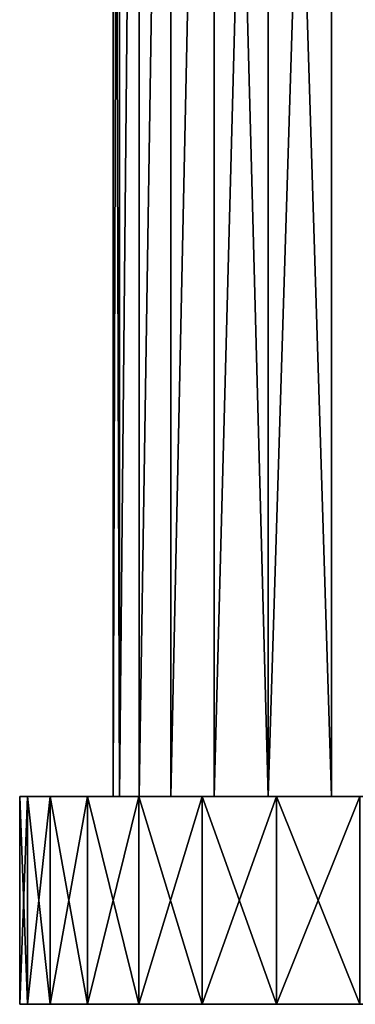
# Model space of a CAD drawing. Units: millimetres. Extents: x -121 to 95, y -8 to 393.
# Drawn here: x -30 to -14, y -8 to 39 of the extents above; entities that cross this region are included whole.
import ezdxf

# ---------------------------------------------------------------- set-up
doc = ezdxf.new("R2010")
doc.units = ezdxf.units.MM
doc.header["$LTSCALE"] = 65.185185
for name, color, linetype in [('1', 7, 'CONTINUOUS'), ('2', 7, 'CONTINUOUS'), ('88', 7, 'CONTINUOUS'), ('89', 7, 'CONTINUOUS'), ('90', 7, 'CONTINUOUS'), ('91', 7, 'CONTINUOUS')]:
    doc.layers.add(name, color=color, linetype=linetype)

msp = doc.modelspace()

# ---------------------------------------------------------------- linework, layer by layer
at = {"layer": '1', "color": 253, "linetype": 'Continuous', "true_color": 0xaaaaaa}
for points in [[(-25.5, 100), (-25.186, 100, -3.989), (-25.5, 2), (-25.5, 100)], [(-25.5, 2), (-25.186, 100, -3.989), (-25.186, 2, -3.989), (-25.5, 2)], [(-25.186, 100, -3.989), (-24.252, 100, -7.88), (-25.186, 2, -3.989), (-25.186, 100, -3.989)], [(-25.186, 2, -3.989), (-24.252, 100, -7.88), (-24.252, 2, -7.88), (-25.186, 2, -3.989)], [(-24.252, 100, -7.88), (-22.721, 100, -11.577), (-24.252, 2, -7.88), (-24.252, 100, -7.88)], [(-24.252, 2, -7.88), (-22.721, 100, -11.577), (-22.721, 2, -11.577), (-24.252, 2, -7.88)], [(-22.721, 100, -11.577), (-20.63, 100, -14.989), (-22.721, 2, -11.577), (-22.721, 100, -11.577)], [(-22.721, 2, -11.577), (-20.63, 100, -14.989), (-20.63, 2, -14.988), (-22.721, 2, -11.577)], [(-20.63, 100, -14.989), (-18.031, 100, -18.031), (-20.63, 2, -14.988), (-20.63, 100, -14.989)], [(-20.63, 2, -14.988), (-18.031, 100, -18.031), (-18.031, 2, -18.031), (-20.63, 2, -14.988)], [(-18.031, 100, -18.031), (-14.988, 100, -20.63), (-18.031, 2, -18.031), (-18.031, 100, -18.031)], [(-18.031, 2, -18.031), (-14.988, 100, -20.63), (-14.988, 2, -20.63), (-18.031, 2, -18.031)], [(-14.988, 100, -20.63), (-11.577, 100, -22.721), (-11.577, 2, -22.721), (-14.988, 100, -20.63)], [(-14.988, 2, -20.63), (-14.988, 100, -20.63), (-11.577, 2, -22.721), (-14.988, 2, -20.63)]]:
    msp.add_3dface(points, dxfattribs=at)
at = {"layer": '2', "color": 253, "linetype": 'Continuous', "true_color": 0xaaaaaa}
for points in [[(-25.5, 100), (-25.5, 2), (-25.186, 2, 3.989), (-25.5, 100)], [(-25.186, 100, 3.989), (-25.5, 100), (-25.186, 2, 3.989), (-25.186, 100, 3.989)], [(-24.252, 100, 7.88), (-25.186, 100, 3.989), (-25.186, 2, 3.989), (-24.252, 100, 7.88)], [(-24.252, 2, 7.88), (-24.252, 100, 7.88), (-25.186, 2, 3.989), (-24.252, 2, 7.88)], [(-22.721, 100, 11.577), (-24.252, 100, 7.88), (-24.252, 2, 7.88), (-22.721, 100, 11.577)], [(-22.721, 2, 11.577), (-22.721, 100, 11.577), (-24.252, 2, 7.88), (-22.721, 2, 11.577)], [(-20.63, 100, 14.989), (-22.721, 100, 11.577), (-22.721, 2, 11.577), (-20.63, 100, 14.989)], [(-20.63, 2, 14.988), (-20.63, 100, 14.989), (-22.721, 2, 11.577), (-20.63, 2, 14.988)], [(-18.031, 100, 18.031), (-20.63, 100, 14.989), (-18.031, 2, 18.031), (-18.031, 100, 18.031)], [(-18.031, 2, 18.031), (-20.63, 100, 14.989), (-20.63, 2, 14.988), (-18.031, 2, 18.031)], [(-14.988, 100, 20.63), (-18.031, 100, 18.031), (-14.988, 2, 20.63), (-14.988, 100, 20.63)], [(-14.988, 2, 20.63), (-18.031, 100, 18.031), (-18.031, 2, 18.031), (-14.988, 2, 20.63)], [(-11.577, 100, 22.721), (-14.988, 100, 20.63), (-11.577, 2, 22.721), (-11.577, 100, 22.721)], [(-11.577, 2, 22.721), (-14.988, 100, 20.63), (-14.988, 2, 20.63), (-11.577, 2, 22.721)]]:
    msp.add_3dface(points, dxfattribs=at)
at = {"layer": '88', "color": 253, "linetype": 'Continuous', "true_color": 0xaaaaaa}
for points in [[(-25.5, 2), (-25.186, 2, -3.989), (-30, 2), (-25.5, 2)], [(-25.5, 2), (-30, 2), (-29.631, 2, 4.693), (-25.5, 2)], [(-30, 2), (-25.186, 2, -3.989), (-29.631, 2, -4.693), (-30, 2)], [(-25.186, 2, 3.989), (-25.5, 2), (-29.631, 2, 4.693), (-25.186, 2, 3.989)], [(-25.186, 2, -3.989), (-24.252, 2, -7.88), (-29.631, 2, -4.693), (-25.186, 2, -3.989)], [(-29.631, 2, -4.693), (-24.252, 2, -7.88), (-28.532, 2, -9.27), (-29.631, 2, -4.693)], [(-24.252, 2, 7.88), (-25.186, 2, 3.989), (-29.631, 2, 4.693), (-24.252, 2, 7.88)], [(-28.532, 2, 9.27), (-24.252, 2, 7.88), (-29.631, 2, 4.693), (-28.532, 2, 9.27)], [(-24.252, 2, -7.88), (-22.721, 2, -11.577), (-28.532, 2, -9.27), (-24.252, 2, -7.88)], [(-28.532, 2, -9.27), (-22.721, 2, -11.577), (-26.73, 2, -13.62), (-28.532, 2, -9.27)], [(-22.721, 2, 11.577), (-24.252, 2, 7.88), (-28.532, 2, 9.27), (-22.721, 2, 11.577)], [(-26.73, 2, 13.62), (-22.721, 2, 11.577), (-28.532, 2, 9.27), (-26.73, 2, 13.62)], [(-22.721, 2, -11.577), (-20.63, 2, -14.988), (-26.73, 2, -13.62), (-22.721, 2, -11.577)], [(-26.73, 2, -13.62), (-20.63, 2, -14.988), (-24.27, 2, -17.634), (-26.73, 2, -13.62)], [(-20.63, 2, 14.988), (-22.721, 2, 11.577), (-26.73, 2, 13.62), (-20.63, 2, 14.988)], [(-24.27, 2, 17.634), (-20.63, 2, 14.988), (-26.73, 2, 13.62), (-24.27, 2, 17.634)], [(-20.63, 2, -14.988), (-18.031, 2, -18.031), (-24.27, 2, -17.634), (-20.63, 2, -14.988)], [(-18.031, 2, -18.031), (-14.988, 2, -20.63), (-24.27, 2, -17.634), (-18.031, 2, -18.031)], [(-24.27, 2, -17.634), (-14.988, 2, -20.63), (-21.213, 2, -21.213), (-24.27, 2, -17.634)], [(-18.031, 2, 18.031), (-20.63, 2, 14.988), (-24.27, 2, 17.634), (-18.031, 2, 18.031)], [(-21.213, 2, 21.213), (-18.031, 2, 18.031), (-24.27, 2, 17.634), (-21.213, 2, 21.213)], [(-14.988, 2, -20.63), (-11.577, 2, -22.721), (-21.213, 2, -21.213), (-14.988, 2, -20.63)], [(-11.577, 2, -22.721), (-7.88, 2, -24.252), (-21.213, 2, -21.213), (-11.577, 2, -22.721)], [(-21.213, 2, -21.213), (-7.88, 2, -24.252), (-17.634, 2, -24.27), (-21.213, 2, -21.213)], [(-11.577, 2, 22.721), (-14.988, 2, 20.63), (-21.213, 2, 21.213), (-11.577, 2, 22.721)], [(-17.634, 2, 24.27), (-11.577, 2, 22.721), (-21.213, 2, 21.213), (-17.634, 2, 24.27)], [(-14.988, 2, 20.63), (-18.031, 2, 18.031), (-21.213, 2, 21.213), (-14.988, 2, 20.63)], [(-7.88, 2, -24.252), (-3.989, 2, -25.186), (-17.634, 2, -24.27), (-7.88, 2, -24.252)], [(-3.989, 2, -25.186), (0, 2, -25.5), (-17.634, 2, -24.27), (-3.989, 2, -25.186)], [(-17.634, 2, -24.27), (0, 2, -25.5), (13.62, 2, -26.73), (-17.634, 2, -24.27)], [(-3.989, 2, 25.186), (-7.88, 2, 24.252), (-17.634, 2, 24.27), (-3.989, 2, 25.186)], [(-13.62, 2, 26.73), (-3.989, 2, 25.186), (-17.634, 2, 24.27), (-13.62, 2, 26.73)], [(-7.88, 2, 24.252), (-11.577, 2, 22.721), (-17.634, 2, 24.27), (-7.88, 2, 24.252)], [(-13.62, 2, -26.73), (-17.634, 2, -24.27), (13.62, 2, -26.73), (-13.62, 2, -26.73)]]:
    msp.add_3dface(points, dxfattribs=at)
at = {"layer": '89', "color": 253, "linetype": 'Continuous', "true_color": 0xaaaaaa}
for points in [[(-30, 2), (-29.631, 2, -4.693), (-30, -8), (-30, 2)], [(-30, -8), (-29.631, 2, -4.693), (-29.631, -8, -4.693), (-30, -8)], [(-29.631, 2, -4.693), (-28.532, 2, -9.27), (-29.631, -8, -4.693), (-29.631, 2, -4.693)], [(-29.631, -8, -4.693), (-28.532, 2, -9.27), (-28.532, -8, -9.27), (-29.631, -8, -4.693)], [(-28.532, 2, -9.27), (-26.73, 2, -13.62), (-28.532, -8, -9.27), (-28.532, 2, -9.27)], [(-28.532, -8, -9.27), (-26.73, 2, -13.62), (-26.73, -8, -13.62), (-28.532, -8, -9.27)], [(-26.73, 2, -13.62), (-24.27, 2, -17.634), (-26.73, -8, -13.62), (-26.73, 2, -13.62)], [(-26.73, -8, -13.62), (-24.27, 2, -17.634), (-24.27, -8, -17.634), (-26.73, -8, -13.62)], [(-24.27, 2, -17.634), (-21.213, 2, -21.213), (-24.27, -8, -17.634), (-24.27, 2, -17.634)], [(-24.27, -8, -17.634), (-21.213, 2, -21.213), (-21.213, -8, -21.213), (-24.27, -8, -17.634)], [(-21.213, 2, -21.213), (-17.634, 2, -24.27), (-21.213, -8, -21.213), (-21.213, 2, -21.213)], [(-21.213, -8, -21.213), (-17.634, 2, -24.27), (-17.634, -8, -24.27), (-21.213, -8, -21.213)], [(-17.634, 2, -24.27), (-13.62, 2, -26.73), (-17.634, -8, -24.27), (-17.634, 2, -24.27)], [(-17.634, -8, -24.27), (-13.62, 2, -26.73), (-13.62, -8, -26.73), (-17.634, -8, -24.27)]]:
    msp.add_3dface(points, dxfattribs=at)
at = {"layer": '90', "color": 253, "linetype": 'Continuous', "true_color": 0xaaaaaa}
for points in [[(-30, -8), (-29.631, -8, -4.693), (30, -8), (-30, -8)], [(-30, -8), (30, -8), (29.631, -8, 4.693), (-30, -8)], [(-29.631, -8, 4.693), (-30, -8), (29.631, -8, 4.693), (-29.631, -8, 4.693)], [(-29.631, -8, -4.693), (-28.532, -8, -9.27), (29.631, -8, -4.693), (-29.631, -8, -4.693)], [(-29.631, -8, -4.693), (29.631, -8, -4.693), (30, -8), (-29.631, -8, -4.693)], [(-28.532, -8, 9.27), (-29.631, -8, 4.693), (28.532, -8, 9.27), (-28.532, -8, 9.27)], [(28.532, -8, 9.27), (-29.631, -8, 4.693), (29.631, -8, 4.693), (28.532, -8, 9.27)], [(-28.532, -8, -9.27), (-26.73, -8, -13.62), (28.532, -8, -9.27), (-28.532, -8, -9.27)], [(-28.532, -8, -9.27), (28.532, -8, -9.27), (29.631, -8, -4.693), (-28.532, -8, -9.27)], [(-26.73, -8, 13.62), (-28.532, -8, 9.27), (26.73, -8, 13.62), (-26.73, -8, 13.62)], [(26.73, -8, 13.62), (-28.532, -8, 9.27), (28.532, -8, 9.27), (26.73, -8, 13.62)], [(-26.73, -8, -13.62), (-24.27, -8, -17.634), (26.73, -8, -13.62), (-26.73, -8, -13.62)], [(-26.73, -8, -13.62), (26.73, -8, -13.62), (28.532, -8, -9.27), (-26.73, -8, -13.62)], [(-24.27, -8, 17.634), (-26.73, -8, 13.62), (24.27, -8, 17.634), (-24.27, -8, 17.634)], [(24.27, -8, 17.634), (-26.73, -8, 13.62), (26.73, -8, 13.62), (24.27, -8, 17.634)], [(-24.27, -8, -17.634), (-21.213, -8, -21.213), (24.27, -8, -17.634), (-24.27, -8, -17.634)], [(-24.27, -8, -17.634), (24.27, -8, -17.634), (26.73, -8, -13.62), (-24.27, -8, -17.634)], [(-21.213, -8, 21.213), (-24.27, -8, 17.634), (21.213, -8, 21.213), (-21.213, -8, 21.213)], [(21.213, -8, 21.213), (-24.27, -8, 17.634), (24.27, -8, 17.634), (21.213, -8, 21.213)], [(-21.213, -8, -21.213), (-17.634, -8, -24.27), (21.213, -8, -21.213), (-21.213, -8, -21.213)], [(-21.213, -8, -21.213), (21.213, -8, -21.213), (24.27, -8, -17.634), (-21.213, -8, -21.213)], [(-17.634, -8, 24.27), (-21.213, -8, 21.213), (17.634, -8, 24.27), (-17.634, -8, 24.27)], [(17.634, -8, 24.27), (-21.213, -8, 21.213), (21.213, -8, 21.213), (17.634, -8, 24.27)], [(-17.634, -8, -24.27), (-13.62, -8, -26.73), (17.634, -8, -24.27), (-17.634, -8, -24.27)], [(-17.634, -8, -24.27), (17.634, -8, -24.27), (21.213, -8, -21.213), (-17.634, -8, -24.27)], [(-13.62, -8, 26.73), (-17.634, -8, 24.27), (13.62, -8, 26.73), (-13.62, -8, 26.73)], [(13.62, -8, 26.73), (-17.634, -8, 24.27), (17.634, -8, 24.27), (13.62, -8, 26.73)]]:
    msp.add_3dface(points, dxfattribs=at)
at = {"layer": '91', "color": 253, "linetype": 'Continuous', "true_color": 0xaaaaaa}
for points in [[(-29.631, 2, 4.693), (-30, 2), (-29.631, -8, 4.693), (-29.631, 2, 4.693)], [(-30, 2), (-30, -8), (-29.631, -8, 4.693), (-30, 2)], [(-28.532, 2, 9.27), (-29.631, 2, 4.693), (-28.532, -8, 9.27), (-28.532, 2, 9.27)], [(-29.631, 2, 4.693), (-29.631, -8, 4.693), (-28.532, -8, 9.27), (-29.631, 2, 4.693)], [(-26.73, 2, 13.62), (-28.532, 2, 9.27), (-26.73, -8, 13.62), (-26.73, 2, 13.62)], [(-28.532, 2, 9.27), (-28.532, -8, 9.27), (-26.73, -8, 13.62), (-28.532, 2, 9.27)], [(-24.27, 2, 17.634), (-26.73, 2, 13.62), (-24.27, -8, 17.634), (-24.27, 2, 17.634)], [(-26.73, 2, 13.62), (-26.73, -8, 13.62), (-24.27, -8, 17.634), (-26.73, 2, 13.62)], [(-21.213, 2, 21.213), (-24.27, 2, 17.634), (-21.213, -8, 21.213), (-21.213, 2, 21.213)], [(-24.27, 2, 17.634), (-24.27, -8, 17.634), (-21.213, -8, 21.213), (-24.27, 2, 17.634)], [(-17.634, 2, 24.27), (-21.213, 2, 21.213), (-17.634, -8, 24.27), (-17.634, 2, 24.27)], [(-21.213, 2, 21.213), (-21.213, -8, 21.213), (-17.634, -8, 24.27), (-21.213, 2, 21.213)], [(-13.62, 2, 26.73), (-17.634, 2, 24.27), (-13.62, -8, 26.73), (-13.62, 2, 26.73)], [(-17.634, 2, 24.27), (-17.634, -8, 24.27), (-13.62, -8, 26.73), (-17.634, 2, 24.27)]]:
    msp.add_3dface(points, dxfattribs=at)

doc.saveas('drawing.dxf')
